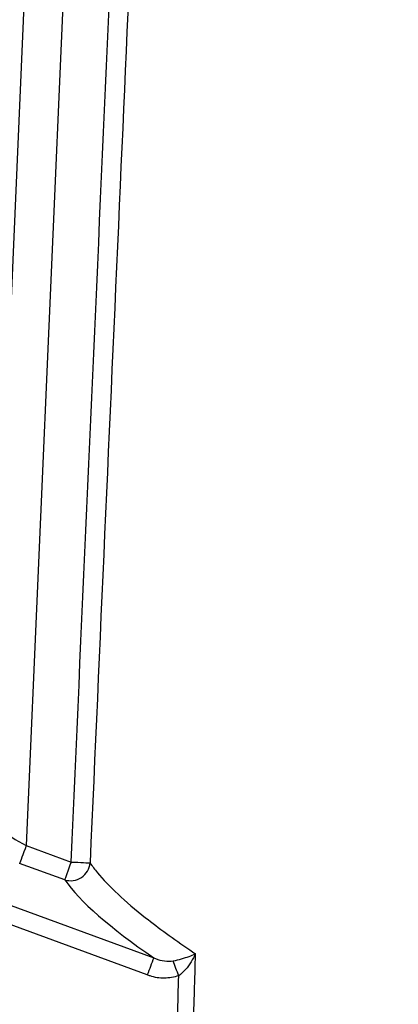
# Model space of a CAD drawing. Extents: x 0 to 9200, y 0 to 5940.
# Drawn here: x 8040 to 8089, y 2358 to 2486 of the extents above; entities that cross this region are included whole.
import ezdxf

# ---------------------------------------------------------------- set-up
doc = ezdxf.new("R2010")
doc.units = 0
doc.header["$LTSCALE"] = 5
doc.layers.get('0').update_dxf_attribs({"linetype": 'CONTINUOUS'})
doc.layers.get('DEFPOINTS').update_dxf_attribs({"linetype": 'CONTINUOUS'})
doc.styles.add('ISO', font='GENISO.SHX')
doc.dimstyles.new('GEN-ISO', dxfattribs={"dimtxt": 50, "dimasz": 50, "dimexe": 40, "dimexo": 1, "dimgap": 30, "dimtad": 0, "dimtih": 1, "dimtoh": 1, "dimdec": 1, "dimtxsty": 'ISO', "dimcen": 2, "dimclrd": 256, "dimclre": 256, "dimclrt": 2, "dimazin": 3, "dimtp": 0.1, "dimtm": 0.1, "dimtfac": 0.05, "dimtdec": 1, "dimtix": 1, "dimtmove": 0, "dimatfit": 3, "dimtolj": 1})

# ---------------------------------------------------------------- blocks, each defined once
blk = doc.blocks.new('*D55')
at = {"color": 3}
for p, q in [((7889.28, 2224.92), (7889.28, 3280.03)), ((8139.28, 2746.69), (8139.28, 3280.03)), ((7924.28, 3255.03), (8104.28, 3255.03))]:
    blk.add_line(p, q, dxfattribs=at)
for points in [[(7924.28, 3260.86), (7924.28, 3249.2), (7889.28, 3255.03)], [(8104.28, 3260.86), (8104.28, 3249.2), (8139.28, 3255.03)]]:
    blk.add_solid(points, dxfattribs=at)
at = {"layer": 'DEFPOINTS', "color": 0}
for p in [(8139.28, 3255.03), (8139.28, 2745.69), (7889.28, 2223.92)]:
    blk.add_point(p, dxfattribs=at)
at = {"color": 2, "insert": (8014.28, 3311.52), "char_height": 50, "attachment_point": 5, "style": 'ISO'}
blk.add_mtext('\\A1;9.8', dxfattribs=at)

msp = doc.modelspace()

# ---------------------------------------------------------------- linework, layer by layer
at = {"color": 7, "linetype": 'CONTINUOUS'}
for p, q in [((8035.93, 2382.74), (8041.3, 2505.7)), ((8046.31, 2505.7), (8040.76, 2378.77)), ((8019.74, 2377.99), (8057.34, 2364.21)), ((8040.76, 2378.77), (8046.61, 2376.64)), ((8056.5, 2361.98), (8016.07, 2376.8)), ((8045.77, 2374.33), (8039.92, 2376.46))]:
    msp.add_line(p, q, dxfattribs=at)
for points in [[(8040.76, 2378.77), (8040.62, 2378.36), (8040.47, 2377.97), (8040.34, 2377.6), (8040.21, 2377.26), (8040.11, 2376.97), (8040.02, 2376.74), (8039.96, 2376.56), (8039.92, 2376.46)], [(8046.61, 2376.64), (8046.46, 2376.24), (8046.32, 2375.84), (8046.18, 2375.47), (8046.06, 2375.13), (8045.96, 2374.84), (8045.87, 2374.61), (8045.81, 2374.44), (8045.77, 2374.33)], [(8046.61, 2376.64), (8047.04, 2376.62), (8047.46, 2376.61), (8047.85, 2376.59), (8048.21, 2376.57), (8048.51, 2376.56), (8048.76, 2376.55), (8048.95, 2376.54), (8049.07, 2376.53)]]:
    msp.add_lwpolyline(points, dxfattribs=at)
for centre, radius, start, end in [((8046.51, 2376.79), 2.57, 253.196, 354.3515), ((8124.02, 2337.72), 71.74, 158.3311, 160.232), ((7943.38, 2320.67), 124.23, 19.3646, 20.3209)]:
    msp.add_arc(centre, radius, start, end, dxfattribs=at)
for centre, major_axis, ratio, start_param, end_param in [((8040.82, 2380.16), (4.85, -2.72), 0.223923, 3.254032, 4.824829), ((8139.96, 2343.19), (95.48, -35.86), 0.165058, 3.379304, 3.731863)]:
    msp.add_ellipse(centre, major_axis=major_axis, ratio=ratio, start_param=start_param, end_param=end_param, dxfattribs=at)
for points, knots in [([(8046.61, 2376.64), (8049.34, 2437.89), (8052.16, 2501.46), (8055, 2565.03), (8055.1, 2567.36)], [0, 0, 0, 0, 0.963404, 1, 1, 1, 1]), ([(8057.5, 2566.13), (8057.43, 2564.7), (8057.07, 2556.6), (8055.53, 2521.87), (8052.78, 2460.1), (8050.33, 2405), (8049.07, 2376.53)], [0, 0, 0, 0, 0.02271, 0.128091, 0.549617, 1, 1, 1, 1]), ([(8049.07, 2376.53), (8049.37, 2376.11), (8050.3, 2374.85), (8052.56, 2372.51), (8055.7, 2369.83), (8058.94, 2367.38), (8061.18, 2365.8), (8062.5, 2364.91), (8062.74, 2364.75)], [0, 0, 0, 0, 0.127392, 0.383785, 0.640201, 0.802099, 0.964, 1, 1, 1, 1]), ([(8059.88, 2363.81), (8060.25, 2363.89), (8061.02, 2364.07), (8061.96, 2364.4), (8062.5, 2364.63), (8062.74, 2364.75), (8062.74, 2364.75)], [0, 0, 0, 0, 0.3141706, 0.6553021, 0.996208, 1, 1, 1, 1]), ([(8062.74, 2364.75), (8062.69, 2363.09), (8062.45, 2354.76), (8061.61, 2326.03), (8060.82, 2298.97), (8060.22, 2278.56)], [0, 0, 0, 0, 0.057951, 0.289755, 1, 1, 1, 1]), ([(8062.74, 2364.75), (8062.74, 2364.75), (8062.59, 2364.39), (8062.22, 2363.68), (8061.53, 2362.67), (8060.89, 2362.12), (8060.59, 2361.86)], [0, 0, 0, 0, 0.003774, 0.343614, 0.684469, 1, 1, 1, 1]), ([(8057.34, 2364.21), (8057.42, 2364.18), (8057.87, 2363.99), (8058.71, 2363.73), (8059.5, 2363.78), (8059.88, 2363.81)], [0, 0, 0, 0, 0.101711, 0.568919, 1, 1, 1, 1]), ([(8060.59, 2361.86), (8059.97, 2361.72), (8058.74, 2361.43), (8057.34, 2361.69), (8056.62, 2361.94), (8056.5, 2361.98)], [0, 0, 0, 0, 0.453536, 0.904398, 1, 1, 1, 1])]:
    msp.add_open_spline(points, degree=3, knots=knots, dxfattribs=at)
msp.add_open_spline([(8058.17, 2278.58), (8060.59, 2361.86)], degree=1, dxfattribs=at)

# ---------------------------------------------------------------- dimensions: what is measured, and where the dimension line sits
dim = msp.add_linear_dim(base=(8139.28, 3255.03), p1=(7889.28, 2223.92), p2=(8139.28, 2745.69), dimstyle='GEN-ISO', override={"dimasz": 35, "dimexe": 25, "dimtad": 1, "dimtih": 0, "dimtoh": 0, "dimlfac": 0.03937, "dimclrd": 3, "dimclre": 3, "dimadec": 2, "dimazin": 2, "dimlwd": 25, "dimlwe": 25})
dim.commit()
dim.dimension.update_dxf_attribs({"geometry": '*D55', "text_midpoint": (8014.28, 3311.52)})

doc.saveas('drawing.dxf')
